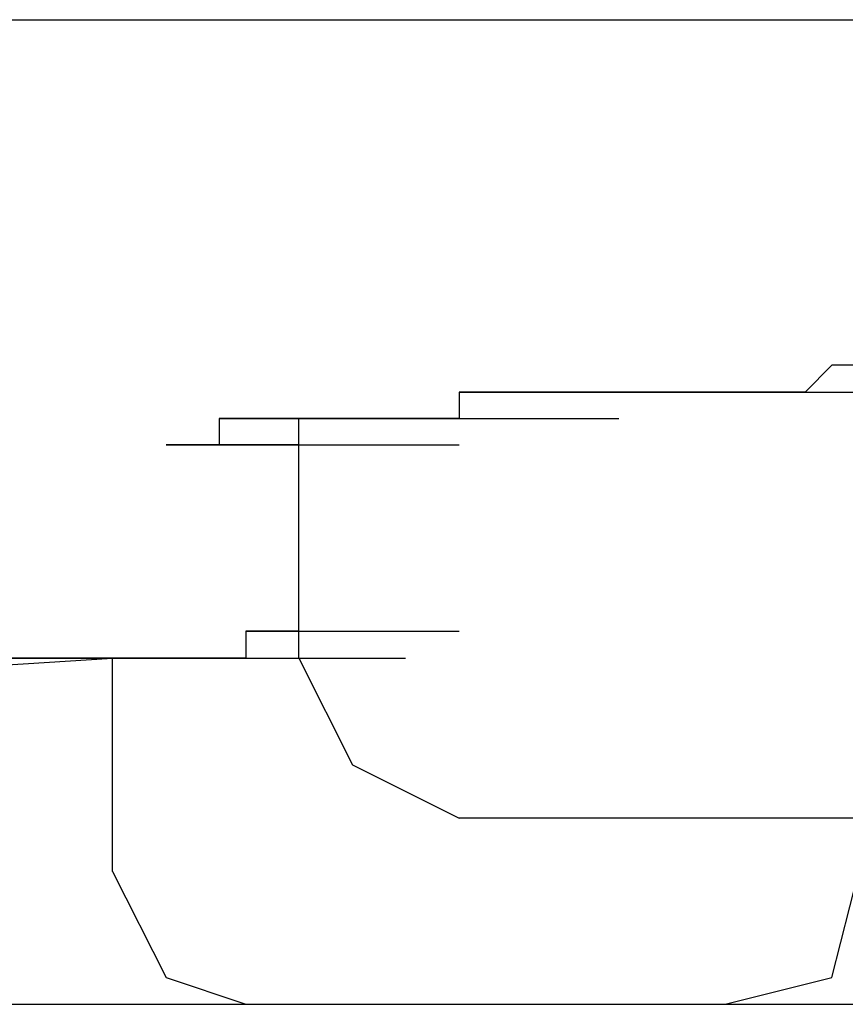
# Model space of a CAD drawing. Units: millimetres. Extents: x 0 to 250, y -250 to 0.
# Drawn here: x 155 to 156, y -199 to -198 of the extents above; entities that cross this region are included whole.
import ezdxf

# ---------------------------------------------------------------- set-up
doc = ezdxf.new("R2010")
doc.units = ezdxf.units.MM
doc.header["$MEASUREMENT"] = 0
doc.layers.add('Layer 1', color=7, linetype='Continuous')

msp = doc.modelspace()

# ---------------------------------------------------------------- linework, layer by layer
at = {"layer": 'Layer 1', "color": 7, "lineweight": 25, "true_color": 0xffffff}
for points in [[(108.82829, -197.5535), (161.82163, -197.5535)], [(155.86887, -197.89854), (155.84188, -197.89854), (155.8153, -197.92553), (155.78832, -197.92553), (155.94835, -197.92553)], [(155.4959, -197.92553), (155.46992, -197.92553), (155.62928, -197.92553)], [(155.46992, -197.92553), (155.62928, -197.92553)], [(155.46992, -197.92553), (155.46992, -197.95178), (155.62928, -197.95178)], [(155.52282, -197.92553), (155.4959, -197.92553), (155.65593, -197.92553)], [(155.4959, -197.92553), (155.65593, -197.92553)], [(155.4959, -197.92553), (155.65593, -197.92553)], [(155.4959, -197.92553), (155.65593, -197.92553)], [(155.4959, -197.92553), (155.65593, -197.92553)], [(155.4959, -197.92553), (155.65593, -197.92553)], [(155.4959, -197.92553), (155.65593, -197.92553)], [(155.4959, -197.92553), (155.65593, -197.92553)], [(155.54947, -197.92553), (155.52282, -197.92553), (155.68285, -197.92553)], [(155.52282, -197.92553), (155.68285, -197.92553)], [(155.52282, -197.92553), (155.68285, -197.92553)], [(155.52282, -197.92553), (155.68285, -197.92553)], [(155.52282, -197.92553), (155.68285, -197.92553)], [(155.52282, -197.92553), (155.68285, -197.92553)], [(155.52282, -197.92553), (155.68285, -197.92553)], [(155.52282, -197.92553), (155.68285, -197.92553)], [(155.57639, -197.92553), (155.54947, -197.92553), (155.70883, -197.92553)], [(155.54947, -197.92553), (155.70883, -197.92553)], [(155.54947, -197.92553), (155.70883, -197.92553)], [(155.54947, -197.92553), (155.70883, -197.92553)], [(155.54947, -197.92553), (155.70883, -197.92553)], [(155.54947, -197.92553), (155.70883, -197.92553)], [(155.54947, -197.92553), (155.70883, -197.92553)], [(155.60236, -197.92553), (155.57639, -197.92553), (155.73542, -197.92553)], [(155.57639, -197.92553), (155.73542, -197.92553)], [(155.57639, -197.92553), (155.73542, -197.92553)], [(155.57639, -197.92553), (155.73542, -197.92553)], [(155.57639, -197.92553), (155.73542, -197.92553)], [(155.57639, -197.92553), (155.73542, -197.92553)], [(155.57639, -197.92553), (155.73542, -197.92553)], [(155.57639, -197.92553), (155.73542, -197.92553)], [(155.62928, -197.92553), (155.60236, -197.92553), (155.7624, -197.92553)], [(155.60236, -197.92553), (155.7624, -197.92553)], [(155.60236, -197.92553), (155.7624, -197.92553)], [(155.60236, -197.92553), (155.7624, -197.92553)], [(155.60236, -197.92553), (155.7624, -197.92553)], [(155.60236, -197.92553), (155.7624, -197.92553)], [(155.60236, -197.92553), (155.7624, -197.92553)], [(155.65593, -197.92553), (155.62928, -197.92553), (155.78832, -197.92553)], [(155.62928, -197.92553), (155.78832, -197.92553)], [(155.62928, -197.92553), (155.78832, -197.92553)], [(155.62928, -197.92553), (155.78832, -197.92553)], [(155.62928, -197.92553), (155.78832, -197.92553)], [(155.62928, -197.92553), (155.78832, -197.92553)], [(155.62928, -197.92553), (155.78832, -197.92553)], [(155.68285, -197.92553), (155.65593, -197.92553), (155.8153, -197.92553)], [(155.65593, -197.92553), (155.8153, -197.92553)], [(155.65593, -197.92553), (155.8153, -197.92553)], [(155.65593, -197.92553), (155.8153, -197.92553)], [(155.65593, -197.92553), (155.8153, -197.92553)], [(155.65593, -197.92553), (155.8153, -197.92553)], [(155.65593, -197.92553), (155.8153, -197.92553)], [(155.70883, -197.92553), (155.68285, -197.92553), (155.84188, -197.92553)], [(155.68285, -197.92553), (155.84188, -197.92553)], [(155.68285, -197.92553), (155.84188, -197.92553)], [(155.68285, -197.92553), (155.84188, -197.92553)], [(155.68285, -197.92553), (155.84188, -197.92553)], [(155.68285, -197.92553), (155.84188, -197.92553)], [(155.68285, -197.92553), (155.84188, -197.92553)], [(155.73542, -197.92553), (155.70883, -197.92553), (155.86887, -197.92553)], [(155.70883, -197.92553), (155.86887, -197.92553)], [(155.70883, -197.92553), (155.86887, -197.92553)], [(155.70883, -197.92553), (155.86887, -197.92553)], [(155.70883, -197.92553), (155.86887, -197.92553)], [(155.70883, -197.92553), (155.86887, -197.92553)], [(155.70883, -197.92553), (155.86887, -197.92553)], [(155.7624, -197.92553), (155.73542, -197.92553), (155.89478, -197.92553)], [(155.73542, -197.92553), (155.89478, -197.92553)], [(155.73542, -197.92553), (155.89478, -197.92553)], [(155.73542, -197.92553), (155.89478, -197.92553)], [(155.73542, -197.92553), (155.89478, -197.92553)], [(155.73542, -197.92553), (155.89478, -197.92553)], [(155.73542, -197.92553), (155.89478, -197.92553)], [(155.78832, -197.92553), (155.7624, -197.92553), (155.92143, -197.92553)], [(155.7624, -197.92553), (155.92143, -197.92553)], [(155.7624, -197.92553), (155.92143, -197.92553)], [(155.7624, -197.92553), (155.92143, -197.92553)], [(155.7624, -197.92553), (155.92143, -197.92553)], [(155.7624, -197.92553), (155.92143, -197.92553)], [(155.7624, -197.92553), (155.92143, -197.92553)], [(155.78832, -197.92553), (155.94835, -197.92553)], [(155.78832, -197.92553), (155.94835, -197.92553)], [(155.78832, -197.92553), (155.94835, -197.92553)], [(155.78832, -197.92553), (155.94835, -197.92553)], [(155.25698, -197.95178), (155.23033, -197.95178), (155.39037, -197.95178)], [(155.23033, -197.95178), (155.39037, -197.95178)], [(155.23033, -197.95178), (155.39037, -197.95178)], [(155.23033, -197.95178), (155.39037, -197.95178)], [(155.23033, -197.95178), (155.39037, -197.95178)], [(155.23033, -197.95178), (155.39037, -197.95178)], [(155.23033, -197.95178), (155.39037, -197.95178)], [(155.23033, -197.95178), (155.39037, -197.95178)], [(155.23033, -197.95178), (155.39037, -197.95178)], [(155.23033, -197.95178), (155.39037, -197.95178)], [(155.23033, -197.95178), (155.39037, -197.95178)], [(155.23033, -197.95178), (155.23033, -197.97809), (155.39037, -197.97809)], [(155.25698, -197.95178), (155.23033, -197.95178), (155.39037, -197.95178)], [(155.23033, -197.95178), (155.39037, -197.95178)], [(155.23033, -197.95178), (155.39037, -197.95178)], [(155.23033, -197.95178), (155.39037, -197.95178)], [(155.23033, -197.95178), (155.39037, -197.95178)], [(155.23033, -197.95178), (155.39037, -197.95178)], [(155.23033, -197.95178), (155.39037, -197.95178)], [(155.23033, -197.95178), (155.39037, -197.95178)], [(155.23033, -197.95178), (155.23033, -197.97809), (155.39037, -197.97809)], [(155.2839, -197.95178), (155.25698, -197.95178), (155.41635, -197.95178)], [(155.25698, -197.95178), (155.41635, -197.95178)], [(155.25698, -197.95178), (155.41635, -197.95178)], [(155.25698, -197.95178), (155.41635, -197.95178)], [(155.25698, -197.95178), (155.41635, -197.95178)], [(155.25698, -197.95178), (155.41635, -197.95178)], [(155.25698, -197.95178), (155.41635, -197.95178)], [(155.25698, -197.95178), (155.41635, -197.95178)], [(155.25698, -197.95178), (155.41635, -197.95178)], [(155.25698, -197.95178), (155.41635, -197.95178)], [(155.25698, -197.95178), (155.41635, -197.95178)], [(155.25698, -197.95178), (155.41635, -197.95178)], [(155.25698, -197.95178), (155.41635, -197.95178)], [(155.25698, -197.95178), (155.41635, -197.95178)], [(155.25698, -197.95178), (155.41635, -197.95178)], [(155.25698, -197.95178), (155.41635, -197.95178)], [(155.25698, -197.95178), (155.41635, -197.95178)], [(155.25698, -197.95178), (155.41635, -197.95178)], [(155.25698, -197.95178), (155.41635, -197.95178)], [(155.25698, -197.95178), (155.41635, -197.95178)], [(155.25698, -197.95178), (155.41635, -197.95178)], [(155.2839, -197.95178), (155.25698, -197.95178), (155.41635, -197.95178)], [(155.25698, -197.95178), (155.41635, -197.95178)], [(155.25698, -197.95178), (155.41635, -197.95178)], [(155.25698, -197.95178), (155.41635, -197.95178)], [(155.25698, -197.95178), (155.41635, -197.95178)], [(155.25698, -197.95178), (155.41635, -197.95178)], [(155.25698, -197.95178), (155.41635, -197.95178)], [(155.25698, -197.95178), (155.41635, -197.95178)], [(155.25698, -197.95178), (155.41635, -197.95178)], [(155.25698, -197.95178), (155.41635, -197.95178)], [(155.25698, -197.95178), (155.41635, -197.95178)], [(155.25698, -197.95178), (155.41635, -197.95178)], [(155.25698, -197.95178), (155.41635, -197.95178)], [(155.30988, -197.95178), (155.2839, -197.95178), (155.44327, -197.95178)], [(155.2839, -197.95178), (155.44327, -197.95178)], [(155.2839, -197.95178), (155.44327, -197.95178)], [(155.2839, -197.95178), (155.44327, -197.95178)], [(155.2839, -197.95178), (155.44327, -197.95178)], [(155.2839, -197.95178), (155.44327, -197.95178)], [(155.2839, -197.95178), (155.44327, -197.95178)], [(155.2839, -197.95178), (155.44327, -197.95178)], [(155.2839, -197.95178), (155.44327, -197.95178)], [(155.2839, -197.95178), (155.44327, -197.95178)], [(155.2839, -197.95178), (155.44327, -197.95178)], [(155.2839, -197.95178), (155.44327, -197.95178)], [(155.2839, -197.95178), (155.44327, -197.95178)], [(155.2839, -197.95178), (155.44327, -197.95178)], [(155.2839, -197.95178), (155.44327, -197.95178)], [(155.2839, -197.95178), (155.44327, -197.95178)], [(155.2839, -197.95178), (155.44327, -197.95178)], [(155.30988, -197.95178), (155.2839, -197.95178), (155.44327, -197.95178)], [(155.2839, -197.95178), (155.44327, -197.95178)], [(155.2839, -197.95178), (155.44327, -197.95178)], [(155.2839, -197.95178), (155.44327, -197.95178)], [(155.2839, -197.95178), (155.44327, -197.95178)], [(155.2839, -197.95178), (155.44327, -197.95178)], [(155.2839, -197.95178), (155.44327, -197.95178)], [(155.2839, -197.95178), (155.44327, -197.95178)], [(155.2839, -197.95178), (155.44327, -197.95178)], [(155.2839, -197.95178), (155.44327, -197.95178)], [(155.2839, -197.95178), (155.44327, -197.95178)], [(155.2839, -197.95178), (155.44327, -197.95178)], [(155.3368, -197.95178), (155.30988, -197.95178), (155.46992, -197.95178)], [(155.30988, -197.95178), (155.46992, -197.95178)], [(155.30988, -197.95178), (155.46992, -197.95178)], [(155.30988, -197.95178), (155.46992, -197.95178)], [(155.30988, -197.95178), (155.46992, -197.95178)], [(155.30988, -197.95178), (155.46992, -197.95178)], [(155.30988, -197.95178), (155.46992, -197.95178)], [(155.30988, -197.95178), (155.46992, -197.95178)], [(155.30988, -197.95178), (155.46992, -197.95178)], [(155.30988, -197.95178), (155.46992, -197.95178)], [(155.30988, -197.95178), (155.46992, -197.95178)], [(155.30988, -197.95178), (155.46992, -197.95178)], [(155.30988, -197.95178), (155.46992, -197.95178)], [(155.30988, -197.95178), (155.46992, -197.95178)], [(155.30988, -197.95178), (155.46992, -197.95178)], [(155.30988, -197.95178), (155.46992, -197.95178)], [(155.30988, -198.19102), (155.30988, -197.95178)], [(155.3368, -197.95178), (155.30988, -197.95178), (155.46992, -197.95178)], [(155.30988, -197.95178), (155.46992, -197.95178)], [(155.30988, -197.95178), (155.46992, -197.95178)], [(155.30988, -197.95178), (155.46992, -197.95178)], [(155.30988, -197.95178), (155.46992, -197.95178)], [(155.30988, -197.95178), (155.46992, -197.95178)], [(155.30988, -197.95178), (155.46992, -197.95178)], [(155.30988, -197.95178), (155.46992, -197.95178)], [(155.30988, -197.95178), (155.46992, -197.95178)], [(155.30988, -197.95178), (155.46992, -197.95178)], [(155.30988, -197.95178), (155.46992, -197.95178)], [(155.30988, -197.95178), (155.46992, -197.95178)], [(155.3368, -197.95178), (155.4959, -197.95178)], [(155.3368, -197.95178), (155.4959, -197.95178)], [(155.3368, -197.95178), (155.4959, -197.95178)], [(155.3368, -197.95178), (155.4959, -197.95178)], [(155.3368, -197.95178), (155.4959, -197.95178)], [(155.3368, -197.95178), (155.4959, -197.95178)], [(155.3368, -197.95178), (155.4959, -197.95178)], [(155.36345, -197.95178), (155.3368, -197.95178), (155.4959, -197.95178)], [(155.3368, -197.95178), (155.4959, -197.95178)], [(155.3368, -197.95178), (155.4959, -197.95178)], [(155.3368, -197.95178), (155.4959, -197.95178)], [(155.3368, -197.95178), (155.4959, -197.95178)], [(155.3368, -197.95178), (155.4959, -197.95178)], [(155.3368, -197.95178), (155.4959, -197.95178)], [(155.3368, -197.95178), (155.4959, -197.95178)], [(155.3368, -197.95178), (155.4959, -197.95178)], [(155.3368, -197.95178), (155.4959, -197.95178)], [(155.39037, -197.95178), (155.36345, -197.95178), (155.52282, -197.95178)], [(155.36345, -197.95178), (155.52282, -197.95178)], [(155.36345, -197.95178), (155.52282, -197.95178)], [(155.36345, -197.95178), (155.52282, -197.95178)], [(155.36345, -197.95178), (155.52282, -197.95178)], [(155.36345, -197.95178), (155.52282, -197.95178)], [(155.36345, -197.95178), (155.52282, -197.95178)], [(155.36345, -197.95178), (155.52282, -197.95178)], [(155.36345, -197.95178), (155.52282, -197.95178)], [(155.41635, -197.95178), (155.39037, -197.95178), (155.54947, -197.95178)], [(155.39037, -197.95178), (155.54947, -197.95178)], [(155.39037, -197.95178), (155.54947, -197.95178)], [(155.39037, -197.95178), (155.54947, -197.95178)], [(155.39037, -197.95178), (155.54947, -197.95178)], [(155.39037, -197.95178), (155.54947, -197.95178)], [(155.39037, -197.95178), (155.54947, -197.95178)], [(155.39037, -197.95178), (155.54947, -197.95178)], [(155.39037, -197.95178), (155.54947, -197.95178)], [(155.39037, -197.95178), (155.54947, -197.95178)], [(155.44327, -197.95178), (155.41635, -197.95178), (155.57639, -197.95178)], [(155.41635, -197.95178), (155.57639, -197.95178)], [(155.41635, -197.95178), (155.57639, -197.95178)], [(155.41635, -197.95178), (155.57639, -197.95178)], [(155.41635, -197.95178), (155.57639, -197.95178)], [(155.41635, -197.95178), (155.57639, -197.95178)], [(155.41635, -197.95178), (155.57639, -197.95178)], [(155.41635, -197.95178), (155.57639, -197.95178)], [(155.41635, -197.95178), (155.57639, -197.95178)], [(155.46992, -197.95178), (155.44327, -197.95178), (155.60236, -197.95178)], [(155.44327, -197.95178), (155.60236, -197.95178)], [(155.44327, -197.95178), (155.60236, -197.95178)], [(155.44327, -197.95178), (155.60236, -197.95178)], [(155.44327, -197.95178), (155.60236, -197.95178)], [(155.44327, -197.95178), (155.60236, -197.95178)], [(155.44327, -197.95178), (155.60236, -197.95178)], [(155.44327, -197.95178), (155.60236, -197.95178)], [(155.46992, -197.95178), (155.62928, -197.95178)], [(155.46992, -197.95178), (155.62928, -197.95178)], [(155.46992, -197.95178), (155.62928, -197.95178)], [(155.46992, -197.95178), (155.62928, -197.95178)], [(155.46992, -197.95178), (155.62928, -197.95178)], [(155.20442, -197.97809), (155.17744, -197.97809), (155.3368, -197.97809)], [(155.17744, -197.97809), (155.3368, -197.97809)], [(155.17744, -197.97809), (155.3368, -197.97809)], [(155.17744, -197.97809), (155.3368, -197.97809)], [(155.17744, -197.97809), (155.3368, -197.97809)], [(155.17744, -197.97809), (155.3368, -197.97809)], [(155.17744, -197.97809), (155.3368, -197.97809)], [(155.17744, -197.97809), (155.3368, -197.97809)], [(155.17744, -197.97809), (155.3368, -197.97809)], [(155.17744, -197.97809), (155.3368, -197.97809)], [(155.17744, -197.97809), (155.3368, -197.97809)], [(155.17744, -197.97809), (155.3368, -197.97809)], [(155.17744, -197.97809), (155.3368, -197.97809)], [(155.17744, -197.97809), (155.3368, -197.97809)], [(155.17744, -197.97809), (155.3368, -197.97809)], [(155.17744, -197.97809), (155.3368, -197.97809)], [(155.17744, -197.97809), (155.3368, -197.97809)], [(155.17744, -197.97809), (155.3368, -197.97809)], [(155.17744, -197.97809), (155.3368, -197.97809)], [(155.17744, -197.97809), (155.3368, -197.97809)], [(155.17744, -197.97809), (155.3368, -197.97809)], [(155.17744, -197.97809), (155.3368, -197.97809)], [(155.17744, -197.97809), (155.3368, -197.97809)], [(155.17744, -197.97809), (155.3368, -197.97809)], [(155.17744, -197.97809), (155.3368, -197.97809)], [(155.17744, -197.97809), (155.3368, -197.97809)], [(155.17744, -197.97809), (155.3368, -197.97809)], [(155.17744, -197.97809), (155.3368, -197.97809)], [(155.17744, -197.97809), (155.3368, -197.97809)], [(155.17744, -197.97809), (155.3368, -197.97809)], [(155.17744, -197.97809), (155.3368, -197.97809)], [(155.17744, -197.97809), (155.3368, -197.97809)], [(155.17744, -197.97809), (155.3368, -197.97809)], [(155.17744, -197.97809), (155.3368, -197.97809)], [(155.17744, -197.97809), (155.3368, -197.97809)], [(155.17744, -197.97809), (155.3368, -197.97809)], [(155.17744, -197.97809), (155.3368, -197.97809)], [(155.17744, -197.97809), (155.3368, -197.97809)], [(155.17744, -197.97809), (155.3368, -197.97809)], [(155.17744, -197.97809), (155.3368, -197.97809)], [(155.17744, -197.97809), (155.3368, -197.97809)], [(155.17744, -197.97809), (155.3368, -197.97809)], [(155.17744, -197.97809), (155.3368, -197.97809)], [(155.17744, -197.97809), (155.3368, -197.97809)], [(155.17744, -197.97809), (155.3368, -197.97809)], [(155.17744, -197.97809), (155.3368, -197.97809)], [(155.17744, -197.97809), (155.3368, -197.97809)], [(155.17744, -197.97809), (155.3368, -197.97809)], [(155.17744, -197.97809), (155.3368, -197.97809)], [(155.17744, -197.97809), (155.3368, -197.97809)], [(155.17744, -197.97809), (155.3368, -197.97809)], [(155.17744, -197.97809), (155.3368, -197.97809)], [(155.17744, -197.97809), (155.3368, -197.97809)], [(155.17744, -197.97809), (155.3368, -197.97809)], [(155.17744, -197.97809), (155.3368, -197.97809)], [(155.17744, -197.97809), (155.3368, -197.97809)], [(155.17744, -197.97809), (155.3368, -197.97809)], [(155.17744, -197.97809), (155.3368, -197.97809)], [(155.17744, -197.97809), (155.3368, -197.97809)], [(155.17744, -197.97809), (155.3368, -197.97809)], [(155.17744, -197.97809), (155.3368, -197.97809)], [(155.17744, -197.97809), (155.3368, -197.97809)], [(155.17744, -197.97809), (155.3368, -197.97809)], [(155.17744, -197.97809), (155.3368, -197.97809)], [(155.17744, -197.97809), (155.3368, -197.97809)], [(155.17744, -197.97809), (155.3368, -197.97809)], [(155.17744, -197.97809), (155.3368, -197.97809)], [(155.17744, -197.97809), (155.3368, -197.97809)], [(155.17744, -197.97809), (155.3368, -197.97809)], [(155.17744, -197.97809), (155.3368, -197.97809)], [(155.17744, -197.97809), (155.3368, -197.97809)], [(155.17744, -197.97809), (155.3368, -197.97809)], [(155.17744, -197.97809), (155.3368, -197.97809)], [(155.17744, -197.97809), (155.3368, -197.97809)], [(155.17744, -197.97809), (155.3368, -197.97809)], [(155.17744, -197.97809), (155.3368, -197.97809)], [(155.17744, -197.97809), (155.3368, -197.97809)], [(155.17744, -197.97809), (155.3368, -197.97809)], [(155.17744, -197.97809), (155.3368, -197.97809)], [(155.17744, -197.97809), (155.3368, -197.97809)], [(155.17744, -197.97809), (155.20442, -197.97809), (155.36345, -197.97809)], [(155.23033, -197.97809), (155.20442, -197.97809), (155.36345, -197.97809)], [(155.20442, -197.97809), (155.36345, -197.97809)], [(155.20442, -197.97809), (155.36345, -197.97809)], [(155.20442, -197.97809), (155.36345, -197.97809)], [(155.20442, -197.97809), (155.36345, -197.97809)], [(155.20442, -197.97809), (155.36345, -197.97809)], [(155.20442, -197.97809), (155.36345, -197.97809)], [(155.20442, -197.97809), (155.36345, -197.97809)], [(155.20442, -197.97809), (155.36345, -197.97809)], [(155.20442, -197.97809), (155.36345, -197.97809)], [(155.20442, -197.97809), (155.36345, -197.97809)], [(155.20442, -197.97809), (155.36345, -197.97809)], [(155.20442, -197.97809), (155.36345, -197.97809)], [(155.20442, -197.97809), (155.36345, -197.97809)], [(155.20442, -197.97809), (155.36345, -197.97809)], [(155.20442, -197.97809), (155.36345, -197.97809)], [(155.20442, -197.97809), (155.36345, -197.97809)], [(155.20442, -197.97809), (155.36345, -197.97809)], [(155.20442, -197.97809), (155.36345, -197.97809)], [(155.20442, -197.97809), (155.36345, -197.97809)], [(155.20442, -197.97809), (155.36345, -197.97809)], [(155.20442, -197.97809), (155.36345, -197.97809)], [(155.20442, -197.97809), (155.36345, -197.97809)], [(155.20442, -197.97809), (155.36345, -197.97809)], [(155.20442, -197.97809), (155.36345, -197.97809)], [(155.20442, -197.97809), (155.36345, -197.97809)], [(155.20442, -197.97809), (155.36345, -197.97809)], [(155.20442, -197.97809), (155.36345, -197.97809)], [(155.20442, -197.97809), (155.36345, -197.97809)], [(155.20442, -197.97809), (155.36345, -197.97809)], [(155.20442, -197.97809), (155.36345, -197.97809)], [(155.20442, -197.97809), (155.36345, -197.97809)], [(155.20442, -197.97809), (155.36345, -197.97809)], [(155.20442, -197.97809), (155.36345, -197.97809)], [(155.20442, -197.97809), (155.36345, -197.97809)], [(155.20442, -197.97809), (155.36345, -197.97809)], [(155.20442, -197.97809), (155.36345, -197.97809)], [(155.20442, -197.97809), (155.36345, -197.97809)], [(155.20442, -197.97809), (155.36345, -197.97809)], [(155.20442, -197.97809), (155.36345, -197.97809)], [(155.20442, -197.97809), (155.36345, -197.97809)], [(155.20442, -197.97809), (155.36345, -197.97809)], [(155.20442, -197.97809), (155.36345, -197.97809)], [(155.20442, -197.97809), (155.36345, -197.97809)], [(155.20442, -197.97809), (155.36345, -197.97809)], [(155.20442, -197.97809), (155.36345, -197.97809)], [(155.20442, -197.97809), (155.36345, -197.97809)], [(155.20442, -197.97809), (155.36345, -197.97809)], [(155.20442, -197.97809), (155.36345, -197.97809)], [(155.20442, -197.97809), (155.36345, -197.97809)], [(155.20442, -197.97809), (155.36345, -197.97809)], [(155.20442, -197.97809), (155.36345, -197.97809)], [(155.23033, -197.97809), (155.20442, -197.97809), (155.36345, -197.97809)], [(155.20442, -197.97809), (155.36345, -197.97809)], [(155.20442, -197.97809), (155.36345, -197.97809)], [(155.20442, -197.97809), (155.36345, -197.97809)], [(155.20442, -197.97809), (155.36345, -197.97809)], [(155.20442, -197.97809), (155.36345, -197.97809)], [(155.20442, -197.97809), (155.36345, -197.97809)], [(155.20442, -197.97809), (155.36345, -197.97809)], [(155.20442, -197.97809), (155.36345, -197.97809)], [(155.20442, -197.97809), (155.36345, -197.97809)], [(155.20442, -197.97809), (155.36345, -197.97809)], [(155.20442, -197.97809), (155.36345, -197.97809)], [(155.20442, -197.97809), (155.36345, -197.97809)], [(155.20442, -197.97809), (155.36345, -197.97809)], [(155.20442, -197.97809), (155.36345, -197.97809)], [(155.20442, -197.97809), (155.36345, -197.97809)], [(155.20442, -197.97809), (155.36345, -197.97809)], [(155.20442, -197.97809), (155.36345, -197.97809)], [(155.20442, -197.97809), (155.36345, -197.97809)], [(155.20442, -197.97809), (155.36345, -197.97809)], [(155.20442, -197.97809), (155.36345, -197.97809)], [(155.20442, -197.97809), (155.36345, -197.97809)], [(155.20442, -197.97809), (155.36345, -197.97809)], [(155.20442, -197.97809), (155.36345, -197.97809)], [(155.20442, -197.97809), (155.36345, -197.97809)], [(155.20442, -197.97809), (155.36345, -197.97809)], [(155.23033, -197.97809), (155.20442, -197.97809), (155.36345, -197.97809)], [(155.20442, -197.97809), (155.36345, -197.97809)], [(155.20442, -197.97809), (155.36345, -197.97809)], [(155.20442, -197.97809), (155.36345, -197.97809)], [(155.20442, -197.97809), (155.36345, -197.97809)], [(155.20442, -197.97809), (155.36345, -197.97809)], [(155.20442, -197.97809), (155.36345, -197.97809)], [(155.20442, -197.97809), (155.36345, -197.97809)], [(155.20442, -197.97809), (155.36345, -197.97809)], [(155.20442, -197.97809), (155.36345, -197.97809)], [(155.20442, -197.97809), (155.36345, -197.97809)], [(155.20442, -197.97809), (155.36345, -197.97809)], [(155.20442, -197.97809), (155.36345, -197.97809)], [(155.20442, -197.97809), (155.36345, -197.97809)], [(155.20442, -197.97809), (155.36345, -197.97809)], [(155.20442, -197.97809), (155.36345, -197.97809)], [(155.20442, -197.97809), (155.36345, -197.97809)], [(155.20442, -197.97809), (155.36345, -197.97809)], [(155.20442, -197.97809), (155.36345, -197.97809)], [(155.20442, -197.97809), (155.36345, -197.97809)], [(155.20442, -197.97809), (155.36345, -197.97809)], [(155.20442, -197.97809), (155.36345, -197.97809)], [(155.20442, -197.97809), (155.36345, -197.97809)], [(155.20442, -197.97809), (155.36345, -197.97809)], [(155.20442, -197.97809), (155.36345, -197.97809)], [(155.20442, -197.97809), (155.36345, -197.97809)], [(155.20442, -197.97809), (155.36345, -197.97809)], [(155.20442, -197.97809), (155.36345, -197.97809)], [(155.20442, -197.97809), (155.36345, -197.97809)], [(155.20442, -197.97809), (155.36345, -197.97809)], [(155.20442, -197.97809), (155.36345, -197.97809)], [(155.20442, -197.97809), (155.36345, -197.97809)], [(155.20442, -197.97809), (155.36345, -197.97809)], [(155.20442, -197.97809), (155.36345, -197.97809)], [(155.20442, -197.97809), (155.36345, -197.97809)], [(155.20442, -197.97809), (155.36345, -197.97809)], [(155.20442, -197.97809), (155.36345, -197.97809)], [(155.20442, -197.97809), (155.36345, -197.97809)], [(155.20442, -197.97809), (155.36345, -197.97809)], [(155.20442, -197.97809), (155.36345, -197.97809)], [(155.20442, -197.97809), (155.36345, -197.97809)], [(155.20442, -197.97809), (155.36345, -197.97809)], [(155.20442, -197.97809), (155.36345, -197.97809)], [(155.20442, -197.97809), (155.36345, -197.97809)], [(155.20442, -197.97809), (155.36345, -197.97809)], [(155.20442, -197.97809), (155.23033, -197.97809), (155.39037, -197.97809)], [(155.23033, -197.97809), (155.39037, -197.97809)], [(155.23033, -197.97809), (155.39037, -197.97809)], [(155.23033, -197.97809), (155.39037, -197.97809)], [(155.23033, -197.97809), (155.39037, -197.97809)], [(155.23033, -197.97809), (155.39037, -197.97809)], [(155.23033, -197.97809), (155.39037, -197.97809)], [(155.23033, -197.97809), (155.39037, -197.97809)], [(155.23033, -197.97809), (155.39037, -197.97809)], [(155.23033, -197.97809), (155.39037, -197.97809)], [(155.23033, -197.97809), (155.39037, -197.97809)], [(155.23033, -197.97809), (155.39037, -197.97809)], [(155.23033, -197.97809), (155.39037, -197.97809)], [(155.23033, -197.97809), (155.39037, -197.97809)], [(155.25698, -197.97809), (155.23033, -197.97809), (155.39037, -197.97809)], [(155.23033, -197.97809), (155.39037, -197.97809)], [(155.23033, -197.97809), (155.39037, -197.97809)], [(155.23033, -197.97809), (155.39037, -197.97809)], [(155.23033, -197.97809), (155.39037, -197.97809)], [(155.23033, -197.97809), (155.39037, -197.97809)], [(155.23033, -197.97809), (155.39037, -197.97809)], [(155.23033, -197.97809), (155.39037, -197.97809)], [(155.23033, -197.97809), (155.39037, -197.97809)], [(155.23033, -197.97809), (155.39037, -197.97809)], [(155.23033, -197.97809), (155.39037, -197.97809)], [(155.23033, -197.97809), (155.39037, -197.97809)], [(155.23033, -197.97809), (155.39037, -197.97809)], [(155.23033, -197.97809), (155.39037, -197.97809)], [(155.23033, -197.97809), (155.39037, -197.97809)], [(155.23033, -197.97809), (155.39037, -197.97809)], [(155.23033, -197.97809), (155.39037, -197.97809)], [(155.23033, -197.97809), (155.39037, -197.97809)], [(155.23033, -197.97809), (155.39037, -197.97809)], [(155.23033, -197.97809), (155.39037, -197.97809)], [(155.23033, -197.97809), (155.39037, -197.97809)], [(155.23033, -197.97809), (155.39037, -197.97809)], [(155.23033, -197.97809), (155.39037, -197.97809)], [(155.23033, -197.97809), (155.39037, -197.97809)], [(155.23033, -197.97809), (155.39037, -197.97809)], [(155.23033, -197.97809), (155.39037, -197.97809)], [(155.23033, -197.97809), (155.39037, -197.97809)], [(155.23033, -197.97809), (155.39037, -197.97809)], [(155.23033, -197.97809), (155.39037, -197.97809)], [(155.23033, -197.97809), (155.39037, -197.97809)], [(155.23033, -197.97809), (155.39037, -197.97809)], [(155.23033, -197.97809), (155.39037, -197.97809)], [(155.23033, -197.97809), (155.39037, -197.97809)], [(155.23033, -197.97809), (155.39037, -197.97809)], [(155.23033, -197.97809), (155.39037, -197.97809)], [(155.23033, -197.97809), (155.39037, -197.97809)], [(155.23033, -197.97809), (155.39037, -197.97809)], [(155.23033, -197.97809), (155.39037, -197.97809)], [(155.23033, -197.97809), (155.39037, -197.97809)], [(155.23033, -197.97809), (155.39037, -197.97809)], [(155.23033, -197.97809), (155.39037, -197.97809)], [(155.23033, -197.97809), (155.39037, -197.97809)], [(155.23033, -197.97809), (155.39037, -197.97809)], [(155.23033, -197.97809), (155.39037, -197.97809)], [(155.23033, -197.97809), (155.39037, -197.97809)], [(155.23033, -197.97809), (155.25698, -197.97809), (155.41635, -197.97809)], [(155.2839, -197.97809), (155.25698, -197.97809), (155.41635, -197.97809)], [(155.25698, -197.97809), (155.41635, -197.97809)], [(155.25698, -197.97809), (155.41635, -197.97809)], [(155.25698, -197.97809), (155.41635, -197.97809)], [(155.25698, -197.97809), (155.41635, -197.97809)], [(155.25698, -197.97809), (155.41635, -197.97809)], [(155.25698, -197.97809), (155.41635, -197.97809)], [(155.25698, -197.97809), (155.41635, -197.97809)], [(155.25698, -197.97809), (155.41635, -197.97809)], [(155.25698, -197.97809), (155.41635, -197.97809)], [(155.25698, -197.97809), (155.41635, -197.97809)], [(155.25698, -197.97809), (155.41635, -197.97809)], [(155.25698, -197.97809), (155.41635, -197.97809)], [(155.25698, -197.97809), (155.41635, -197.97809)], [(155.25698, -197.97809), (155.41635, -197.97809)], [(155.25698, -197.97809), (155.41635, -197.97809)], [(155.25698, -197.97809), (155.41635, -197.97809)], [(155.25698, -197.97809), (155.41635, -197.97809)], [(155.25698, -197.97809), (155.41635, -197.97809)], [(155.25698, -197.97809), (155.41635, -197.97809)], [(155.25698, -197.97809), (155.41635, -197.97809)], [(155.25698, -197.97809), (155.41635, -197.97809)], [(155.25698, -197.97809), (155.41635, -197.97809)], [(155.25698, -197.97809), (155.41635, -197.97809)], [(155.25698, -197.97809), (155.41635, -197.97809)], [(155.25698, -197.97809), (155.41635, -197.97809)], [(155.25698, -197.97809), (155.41635, -197.97809)], [(155.25698, -197.97809), (155.41635, -197.97809)], [(155.25698, -197.97809), (155.41635, -197.97809)], [(155.25698, -197.97809), (155.2839, -197.97809), (155.44327, -197.97809)], [(155.30988, -197.97809), (155.2839, -197.97809), (155.44327, -197.97809)], [(155.2839, -197.97809), (155.44327, -197.97809)], [(155.2839, -197.97809), (155.44327, -197.97809)], [(155.2839, -197.97809), (155.44327, -197.97809)], [(155.2839, -197.97809), (155.44327, -197.97809)], [(155.2839, -197.97809), (155.44327, -197.97809)], [(155.2839, -197.97809), (155.44327, -197.97809)], [(155.2839, -197.97809), (155.44327, -197.97809)], [(155.2839, -197.97809), (155.44327, -197.97809)], [(155.2839, -197.97809), (155.44327, -197.97809)], [(155.2839, -197.97809), (155.44327, -197.97809)], [(155.2839, -197.97809), (155.44327, -197.97809)], [(155.2839, -197.97809), (155.44327, -197.97809)], [(155.2839, -197.97809), (155.44327, -197.97809)], [(155.2839, -197.97809), (155.44327, -197.97809)], [(155.2839, -197.97809), (155.44327, -197.97809)], [(155.2839, -197.97809), (155.44327, -197.97809)], [(155.2839, -197.97809), (155.44327, -197.97809)], [(155.2839, -197.97809), (155.44327, -197.97809)], [(155.2839, -197.97809), (155.44327, -197.97809)], [(155.2839, -197.97809), (155.44327, -197.97809)], [(155.2839, -197.97809), (155.44327, -197.97809)], [(155.2839, -197.97809), (155.44327, -197.97809)], [(155.2839, -197.97809), (155.44327, -197.97809)], [(155.2839, -197.97809), (155.44327, -197.97809)], [(155.2839, -197.97809), (155.30988, -197.97809), (155.46992, -197.97809)], [(155.30988, -197.97809), (155.46992, -197.97809)], [(155.30988, -197.97809), (155.46992, -197.97809)], [(155.30988, -197.97809), (155.46992, -197.97809)], [(155.30988, -197.97809), (155.46992, -197.97809)], [(155.30988, -197.97809), (155.46992, -197.97809)], [(155.30988, -197.97809), (155.46992, -197.97809)], [(155.30988, -197.97809), (155.46992, -197.97809)], [(155.30988, -197.97809), (155.46992, -197.97809)], [(155.30988, -197.97809), (155.46992, -197.97809)], [(155.30988, -197.97809), (155.46992, -197.97809)], [(155.30988, -197.97809), (155.46992, -197.97809)], [(155.30988, -197.97809), (155.46992, -197.97809)], [(155.30988, -197.97809), (155.46992, -197.97809)], [(155.30988, -197.97809), (155.46992, -197.97809)], [(155.30988, -197.97809), (155.46992, -197.97809)], [(155.30988, -197.97809), (155.46992, -197.97809)], [(155.30988, -197.97809), (155.46992, -197.97809)], [(155.30988, -197.97809), (155.46992, -197.97809)], [(155.30988, -197.97809), (155.46992, -197.97809)], [(155.2839, -198.16411), (155.25698, -198.16411), (155.41635, -198.16411)], [(155.25698, -198.16411), (155.41635, -198.16411)], [(155.25698, -198.16411), (155.41635, -198.16411)], [(155.25698, -198.16411), (155.41635, -198.16411)], [(155.25698, -198.16411), (155.25698, -198.19102), (155.41635, -198.19102)], [(155.30988, -198.16411), (155.2839, -198.16411), (155.44327, -198.16411)], [(155.2839, -198.16411), (155.44327, -198.16411)], [(155.2839, -198.16411), (155.44327, -198.16411)], [(155.2839, -198.16411), (155.44327, -198.16411)], [(155.2839, -198.16411), (155.44327, -198.16411)], [(155.2839, -198.16411), (155.44327, -198.16411)], [(155.2839, -198.16411), (155.44327, -198.16411)], [(155.2839, -198.16411), (155.44327, -198.16411)], [(155.2839, -198.16411), (155.44327, -198.16411)], [(155.2839, -198.16411), (155.44327, -198.16411)], [(155.2839, -198.16411), (155.44327, -198.16411)], [(155.30988, -198.16411), (155.46992, -198.16411)], [(155.30988, -198.16411), (155.46992, -198.16411)], [(155.30988, -198.16411), (155.46992, -198.16411)], [(155.30988, -198.16411), (155.46992, -198.16411)], [(155.30988, -198.16411), (155.46992, -198.16411)], [(155.30988, -198.16411), (155.46992, -198.16411)], [(155.30988, -198.16411), (155.46992, -198.16411)], [(155.30988, -198.16411), (155.46992, -198.16411)], [(155.30988, -198.16411), (155.46992, -198.16411)], [(155.30988, -198.16411), (155.46992, -198.16411)], [(154.69901, -198.21794), (155.12387, -198.19102)], [(155.01841, -198.19102), (154.99149, -198.19102), (155.15085, -198.19102)], [(154.99149, -198.19102), (155.15085, -198.19102)], [(154.99149, -198.19102), (155.15085, -198.19102)], [(154.99149, -198.19102), (155.15085, -198.19102)], [(154.99149, -198.19102), (155.15085, -198.19102)], [(154.99149, -198.19102), (155.15085, -198.19102)], [(154.99149, -198.19102), (155.15085, -198.19102)], [(154.99149, -198.19102), (155.15085, -198.19102)], [(154.99149, -198.19102), (155.15085, -198.19102)], [(154.99149, -198.19102), (155.15085, -198.19102)], [(154.99149, -198.19102), (155.15085, -198.19102)], [(154.99149, -198.19102), (155.15085, -198.19102)], [(154.99149, -198.19102), (155.15085, -198.19102)], [(154.99149, -198.19102), (155.15085, -198.19102)], [(154.99149, -198.19102), (155.15085, -198.19102)], [(154.99149, -198.19102), (155.15085, -198.19102)], [(154.99149, -198.19102), (155.15085, -198.19102)], [(154.99149, -198.19102), (155.15085, -198.19102)], [(154.99149, -198.19102), (155.15085, -198.19102)], [(154.99149, -198.19102), (155.15085, -198.19102)], [(154.99149, -198.19102), (155.15085, -198.19102)], [(154.99149, -198.19102), (155.15085, -198.19102)], [(154.99149, -198.19102), (155.15085, -198.19102)], [(154.99149, -198.19102), (155.15085, -198.19102)], [(154.99149, -198.19102), (155.15085, -198.19102)], [(154.99149, -198.19102), (155.15085, -198.19102)], [(154.99149, -198.19102), (155.15085, -198.19102)], [(154.99149, -198.19102), (155.15085, -198.19102)], [(154.99149, -198.19102), (155.15085, -198.19102)], [(154.99149, -198.19102), (155.15085, -198.19102)], [(154.99149, -198.19102), (155.15085, -198.19102)], [(154.99149, -198.19102), (155.15085, -198.19102)], [(154.99149, -198.19102), (155.15085, -198.19102)], [(154.99149, -198.19102), (155.15085, -198.19102)], [(154.99149, -198.19102), (155.15085, -198.19102)], [(154.99149, -198.19102), (155.15085, -198.19102)], [(154.99149, -198.19102), (155.15085, -198.19102)], [(154.99149, -198.19102), (155.15085, -198.19102)], [(154.99149, -198.19102), (155.15085, -198.19102)], [(154.99149, -198.19102), (155.15085, -198.19102)], [(154.99149, -198.19102), (155.15085, -198.19102)], [(154.99149, -198.19102), (155.15085, -198.19102)], [(154.99149, -198.19102), (155.15085, -198.19102)], [(154.99149, -198.19102), (155.15085, -198.19102)], [(154.99149, -198.19102), (155.15085, -198.19102)], [(154.99149, -198.19102), (155.15085, -198.19102)], [(154.99149, -198.19102), (155.15085, -198.19102)], [(154.99149, -198.19102), (155.15085, -198.19102)], [(154.99149, -198.19102), (155.15085, -198.19102)], [(154.99149, -198.19102), (155.15085, -198.19102)], [(154.99149, -198.19102), (155.15085, -198.19102)], [(154.99149, -198.19102), (155.15085, -198.19102)], [(154.99149, -198.19102), (155.15085, -198.19102)], [(154.99149, -198.19102), (155.15085, -198.19102)], [(154.99149, -198.19102), (155.15085, -198.19102)], [(154.99149, -198.19102), (155.15085, -198.19102)], [(154.99149, -198.19102), (155.15085, -198.19102)], [(154.99149, -198.19102), (155.15085, -198.19102)], [(154.99149, -198.19102), (155.15085, -198.19102)], [(154.99149, -198.19102), (155.15085, -198.19102)], [(154.99149, -198.19102), (155.15085, -198.19102)], [(154.99149, -198.19102), (155.15085, -198.19102)], [(154.99149, -198.19102), (155.15085, -198.19102)], [(154.99149, -198.19102), (155.15085, -198.19102)], [(154.99149, -198.19102), (155.15085, -198.19102)], [(154.99149, -198.19102), (155.15085, -198.19102)], [(154.99149, -198.19102), (155.15085, -198.19102)], [(154.99149, -198.19102), (155.15085, -198.19102)], [(154.99149, -198.19102), (155.15085, -198.19102)], [(154.99149, -198.19102), (155.15085, -198.19102)], [(154.99149, -198.19102), (155.15085, -198.19102)], [(154.99149, -198.19102), (155.15085, -198.19102)], [(154.99149, -198.19102), (155.01841, -198.19102), (155.17744, -198.19102)], [(155.04439, -198.19102), (155.01841, -198.19102), (155.17744, -198.19102)], [(155.01841, -198.19102), (155.17744, -198.19102)], [(155.01841, -198.19102), (155.17744, -198.19102)], [(155.01841, -198.19102), (155.17744, -198.19102)], [(155.01841, -198.19102), (155.17744, -198.19102)], [(155.01841, -198.19102), (155.17744, -198.19102)], [(155.01841, -198.19102), (155.17744, -198.19102)], [(155.01841, -198.19102), (155.17744, -198.19102)], [(155.01841, -198.19102), (155.17744, -198.19102)], [(155.01841, -198.19102), (155.17744, -198.19102)], [(155.01841, -198.19102), (155.17744, -198.19102)], [(155.01841, -198.19102), (155.17744, -198.19102)], [(155.01841, -198.19102), (155.17744, -198.19102)], [(155.01841, -198.19102), (155.17744, -198.19102)], [(155.01841, -198.19102), (155.17744, -198.19102)], [(155.01841, -198.19102), (155.17744, -198.19102)], [(155.01841, -198.19102), (155.17744, -198.19102)], [(155.01841, -198.19102), (155.17744, -198.19102)], [(155.01841, -198.19102), (155.17744, -198.19102)], [(155.01841, -198.19102), (155.17744, -198.19102)], [(155.01841, -198.19102), (155.17744, -198.19102)], [(155.01841, -198.19102), (155.17744, -198.19102)], [(155.01841, -198.19102), (155.17744, -198.19102)], [(155.01841, -198.19102), (155.17744, -198.19102)], [(155.01841, -198.19102), (155.17744, -198.19102)], [(155.01841, -198.19102), (155.17744, -198.19102)], [(155.01841, -198.19102), (155.17744, -198.19102)], [(155.01841, -198.19102), (155.17744, -198.19102)], [(155.01841, -198.19102), (155.17744, -198.19102)], [(155.01841, -198.19102), (155.17744, -198.19102)], [(155.01841, -198.19102), (155.17744, -198.19102)], [(155.01841, -198.19102), (155.17744, -198.19102)], [(155.01841, -198.19102), (155.17744, -198.19102)], [(155.01841, -198.19102), (155.17744, -198.19102)], [(155.01841, -198.19102), (155.17744, -198.19102)], [(155.01841, -198.19102), (155.17744, -198.19102)], [(155.01841, -198.19102), (155.17744, -198.19102)], [(155.01841, -198.19102), (155.17744, -198.19102)], [(155.01841, -198.19102), (155.17744, -198.19102)], [(155.01841, -198.19102), (155.17744, -198.19102)], [(155.01841, -198.19102), (155.17744, -198.19102)], [(155.01841, -198.19102), (155.17744, -198.19102)], [(155.01841, -198.19102), (155.17744, -198.19102)], [(155.01841, -198.19102), (155.17744, -198.19102)], [(155.01841, -198.19102), (155.17744, -198.19102)], [(155.01841, -198.19102), (155.17744, -198.19102)], [(155.01841, -198.19102), (155.17744, -198.19102)], [(155.01841, -198.19102), (155.17744, -198.19102)], [(155.01841, -198.19102), (155.17744, -198.19102)], [(155.01841, -198.19102), (155.04439, -198.19102), (155.20442, -198.19102)], [(155.04439, -198.19102), (155.20442, -198.19102)], [(155.04439, -198.19102), (155.20442, -198.19102)], [(155.04439, -198.19102), (155.20442, -198.19102)], [(155.04439, -198.19102), (155.20442, -198.19102)], [(155.04439, -198.19102), (155.20442, -198.19102)], [(155.04439, -198.19102), (155.20442, -198.19102)], [(155.04439, -198.19102), (155.20442, -198.19102)], [(155.04439, -198.19102), (155.20442, -198.19102)], [(155.04439, -198.19102), (155.20442, -198.19102)], [(155.04439, -198.19102), (155.20442, -198.19102)], [(155.04439, -198.19102), (155.20442, -198.19102)], [(155.04439, -198.19102), (155.20442, -198.19102)], [(155.04439, -198.19102), (155.20442, -198.19102)], [(155.04439, -198.19102), (155.20442, -198.19102)], [(155.04439, -198.19102), (155.20442, -198.19102)], [(155.04439, -198.19102), (155.20442, -198.19102)], [(155.04439, -198.19102), (155.20442, -198.19102)], [(155.04439, -198.19102), (155.20442, -198.19102)], [(155.04439, -198.19102), (155.20442, -198.19102)], [(155.04439, -198.19102), (155.20442, -198.19102)], [(155.04439, -198.19102), (155.20442, -198.19102)], [(155.04439, -198.19102), (155.20442, -198.19102)], [(155.04439, -198.19102), (155.20442, -198.19102)], [(155.04439, -198.19102), (155.20442, -198.19102)], [(155.04439, -198.19102), (155.20442, -198.19102)], [(155.04439, -198.19102), (155.20442, -198.19102)], [(155.04439, -198.19102), (155.20442, -198.19102)], [(155.04439, -198.19102), (155.20442, -198.19102)], [(155.04439, -198.19102), (155.20442, -198.19102)], [(155.04439, -198.19102), (155.20442, -198.19102)], [(155.04439, -198.19102), (155.20442, -198.19102)], [(155.04439, -198.19102), (155.20442, -198.19102)], [(155.04439, -198.19102), (155.07097, -198.19102), (155.23033, -198.19102)], [(155.07097, -198.19102), (155.04439, -198.19102), (155.20442, -198.19102)], [(155.04439, -198.19102), (155.20442, -198.19102)], [(155.04439, -198.19102), (155.20442, -198.19102)], [(155.04439, -198.19102), (155.20442, -198.19102)], [(155.07097, -198.19102), (155.23033, -198.19102)], [(155.07097, -198.19102), (155.23033, -198.19102)], [(155.07097, -198.19102), (155.23033, -198.19102)], [(155.07097, -198.19102), (155.23033, -198.19102)], [(155.07097, -198.19102), (155.23033, -198.19102)], [(155.07097, -198.19102), (155.23033, -198.19102)], [(155.07097, -198.19102), (155.23033, -198.19102)], [(155.07097, -198.19102), (155.23033, -198.19102)], [(155.07097, -198.19102), (155.23033, -198.19102)], [(155.07097, -198.19102), (155.23033, -198.19102)], [(155.07097, -198.19102), (155.23033, -198.19102)], [(155.07097, -198.19102), (155.23033, -198.19102)], [(155.07097, -198.19102), (155.09796, -198.19102), (155.25698, -198.19102)], [(155.09796, -198.19102), (155.07097, -198.19102), (155.23033, -198.19102)], [(155.07097, -198.19102), (155.23033, -198.19102)], [(155.07097, -198.19102), (155.23033, -198.19102)], [(155.07097, -198.19102), (155.23033, -198.19102)], [(155.07097, -198.19102), (155.23033, -198.19102)], [(155.07097, -198.19102), (155.23033, -198.19102)], [(155.07097, -198.19102), (155.23033, -198.19102)], [(155.07097, -198.19102), (155.23033, -198.19102)], [(155.07097, -198.19102), (155.23033, -198.19102)], [(155.07097, -198.19102), (155.23033, -198.19102)], [(155.07097, -198.19102), (155.23033, -198.19102)], [(155.07097, -198.19102), (155.23033, -198.19102)], [(155.07097, -198.19102), (155.23033, -198.19102)], [(155.07097, -198.19102), (155.23033, -198.19102)], [(155.07097, -198.19102), (155.23033, -198.19102)], [(155.07097, -198.19102), (155.23033, -198.19102)], [(155.07097, -198.19102), (155.23033, -198.19102)], [(155.09796, -198.19102), (155.25698, -198.19102)], [(155.09796, -198.19102), (155.25698, -198.19102)], [(155.09796, -198.19102), (155.25698, -198.19102)], [(155.09796, -198.19102), (155.25698, -198.19102)], [(155.09796, -198.19102), (155.25698, -198.19102)], [(155.09796, -198.19102), (155.25698, -198.19102)], [(155.09796, -198.19102), (155.25698, -198.19102)], [(155.09796, -198.19102), (155.25698, -198.19102)], [(155.09796, -198.19102), (155.25698, -198.19102)], [(155.09796, -198.19102), (155.25698, -198.19102)], [(155.09796, -198.19102), (155.12387, -198.19102), (155.2839, -198.19102)], [(155.12387, -198.19102), (155.09796, -198.19102), (155.25698, -198.19102)], [(155.09796, -198.19102), (155.25698, -198.19102)], [(155.09796, -198.19102), (155.25698, -198.19102)], [(155.09796, -198.19102), (155.25698, -198.19102)], [(155.09796, -198.19102), (155.25698, -198.19102)], [(155.09796, -198.19102), (155.25698, -198.19102)], [(155.09796, -198.19102), (155.25698, -198.19102)], [(155.09796, -198.19102), (155.25698, -198.19102)], [(155.09796, -198.19102), (155.25698, -198.19102)], [(155.09796, -198.19102), (155.25698, -198.19102)], [(155.09796, -198.19102), (155.25698, -198.19102)], [(155.09796, -198.19102), (155.25698, -198.19102)], [(155.09796, -198.19102), (155.25698, -198.19102)], [(155.09796, -198.19102), (155.25698, -198.19102)], [(155.09796, -198.19102), (155.25698, -198.19102)], [(155.09796, -198.19102), (155.25698, -198.19102)], [(155.09796, -198.19102), (155.25698, -198.19102)], [(155.12387, -198.40396), (155.12387, -198.19102)], [(155.12387, -198.19102), (155.2839, -198.19102)], [(155.12387, -198.19102), (155.2839, -198.19102)], [(155.12387, -198.19102), (155.2839, -198.19102)], [(155.12387, -198.19102), (155.2839, -198.19102)], [(155.12387, -198.19102), (155.2839, -198.19102)], [(155.15085, -198.19102), (155.12387, -198.19102), (155.2839, -198.19102)], [(155.12387, -198.19102), (155.2839, -198.19102)], [(155.12387, -198.19102), (155.2839, -198.19102)], [(155.12387, -198.19102), (155.2839, -198.19102)], [(155.12387, -198.19102), (155.2839, -198.19102)], [(155.12387, -198.19102), (155.2839, -198.19102)], [(155.12387, -198.19102), (155.2839, -198.19102)], [(155.12387, -198.19102), (155.2839, -198.19102)], [(155.12387, -198.19102), (155.2839, -198.19102)], [(155.12387, -198.19102), (155.2839, -198.19102)], [(155.12387, -198.19102), (155.2839, -198.19102)], [(155.12387, -198.19102), (155.2839, -198.19102)], [(155.12387, -198.19102), (155.2839, -198.19102)], [(155.12387, -198.19102), (155.2839, -198.19102)], [(155.12387, -198.19102), (155.2839, -198.19102)], [(155.17744, -198.19102), (155.15085, -198.19102), (155.30988, -198.19102)], [(155.15085, -198.19102), (155.30988, -198.19102)], [(155.15085, -198.19102), (155.30988, -198.19102)], [(155.15085, -198.19102), (155.30988, -198.19102)], [(155.15085, -198.19102), (155.30988, -198.19102)], [(155.15085, -198.19102), (155.30988, -198.19102)], [(155.15085, -198.19102), (155.30988, -198.19102)], [(155.15085, -198.19102), (155.30988, -198.19102)], [(155.15085, -198.19102), (155.30988, -198.19102)], [(155.15085, -198.19102), (155.30988, -198.19102)], [(155.15085, -198.19102), (155.30988, -198.19102)], [(155.15085, -198.19102), (155.30988, -198.19102)], [(155.15085, -198.19102), (155.30988, -198.19102)], [(155.20442, -198.19102), (155.17744, -198.19102), (155.3368, -198.19102)], [(155.17744, -198.19102), (155.3368, -198.19102)], [(155.17744, -198.19102), (155.3368, -198.19102)], [(155.17744, -198.19102), (155.3368, -198.19102)], [(155.17744, -198.19102), (155.3368, -198.19102)], [(155.17744, -198.19102), (155.3368, -198.19102)], [(155.17744, -198.19102), (155.3368, -198.19102)], [(155.17744, -198.19102), (155.3368, -198.19102)], [(155.17744, -198.19102), (155.3368, -198.19102)], [(155.17744, -198.19102), (155.3368, -198.19102)], [(155.17744, -198.19102), (155.3368, -198.19102)], [(155.17744, -198.19102), (155.3368, -198.19102)], [(155.17744, -198.19102), (155.3368, -198.19102)], [(155.23033, -198.19102), (155.20442, -198.19102), (155.36345, -198.19102)], [(155.20442, -198.19102), (155.36345, -198.19102)], [(155.20442, -198.19102), (155.36345, -198.19102)], [(155.20442, -198.19102), (155.36345, -198.19102)], [(155.20442, -198.19102), (155.36345, -198.19102)], [(155.20442, -198.19102), (155.36345, -198.19102)], [(155.20442, -198.19102), (155.36345, -198.19102)], [(155.20442, -198.19102), (155.36345, -198.19102)], [(155.20442, -198.19102), (155.36345, -198.19102)], [(155.20442, -198.19102), (155.36345, -198.19102)], [(155.20442, -198.19102), (155.36345, -198.19102)], [(155.20442, -198.19102), (155.36345, -198.19102)], [(155.25698, -198.19102), (155.23033, -198.19102), (155.39037, -198.19102)], [(155.23033, -198.19102), (155.39037, -198.19102)], [(155.23033, -198.19102), (155.39037, -198.19102)], [(155.23033, -198.19102), (155.39037, -198.19102)], [(155.23033, -198.19102), (155.39037, -198.19102)], [(155.23033, -198.19102), (155.39037, -198.19102)], [(155.23033, -198.19102), (155.39037, -198.19102)], [(155.23033, -198.19102), (155.39037, -198.19102)], [(155.23033, -198.19102), (155.39037, -198.19102)], [(155.23033, -198.19102), (155.39037, -198.19102)], [(155.23033, -198.19102), (155.39037, -198.19102)], [(155.25698, -198.19102), (155.41635, -198.19102)], [(155.25698, -198.19102), (155.41635, -198.19102)], [(155.25698, -198.19102), (155.41635, -198.19102)], [(155.25698, -198.19102), (155.41635, -198.19102)], [(155.25698, -198.19102), (155.41635, -198.19102)], [(155.30988, -198.19102), (155.36345, -198.29749), (155.46992, -198.35073)], [(155.97433, -198.35073), (155.46992, -198.35073)], [(155.12387, -198.40396), (155.17744, -198.51009), (155.25698, -198.53674)], [(155.25698, -198.53674), (156.13437, -198.53674), (156.24083, -198.51009), (156.26682, -198.40396)], [(155.73542, -198.53674), (155.84188, -198.51009), (155.86887, -198.40396)], [(135.3248, -198.53674), (175.74749, -198.53674)]]:
    msp.add_lwpolyline(points, dxfattribs=at)

doc.saveas('drawing.dxf')
